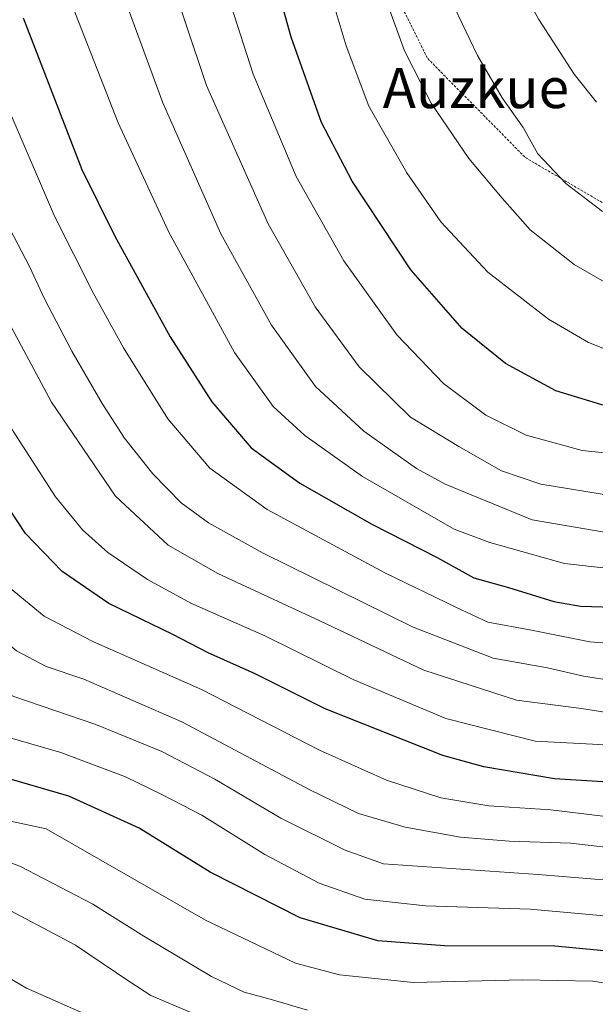
# Model space of a CAD drawing. Units: metres. Extents: x 613502 to 616930, y 4775646 to 4778016.
# Drawn here: x 614344 to 614459, y 4775766 to 4775962 of the extents above; entities that cross this region are included whole.
import ezdxf
from ezdxf.enums import TextEntityAlignment as Align

# ---------------------------------------------------------------- set-up
doc = ezdxf.new("R2010")
doc.units = ezdxf.units.M
doc.header["$MEASUREMENT"] = 0
doc.linetypes.add('TRAZOS', pattern=[0.75, 0.5, -0.25])
for name, color, linetype, lineweight in [('Alambrada', 19, 'TRAZOS', 0), ('Curva de nivel maestra', 36, 'Continuous', 30), ('Curva de nivel normal', 36, 'Continuous', 0), ('Texto cartográfico', 19, 'Continuous', 0)]:
    doc.layers.add(name, color=color, linetype=linetype, lineweight=lineweight)
doc.styles.add('Arial', font='txt', dxfattribs={"height": 0.2})

# ---------------------------------------------------------------- blocks, each defined once
blk = doc.blocks.new('*U198')
at = {"layer": 'Curva de nivel normal', "color": 36, "linetype": 'Continuous', "lineweight": 0}
blk.add_polyline3d([(614385.62, 4775760.87, 210), (614370.37, 4775767.31, 210), (614366.17, 4775770.04, 210), (614355.35, 4775777.36, 210), (614339.05, 4775785.99, 210)], dxfattribs=at)
blk = doc.blocks.new('*U199')
at = {"layer": 'Curva de nivel normal', "color": 36, "linetype": 'Continuous', "lineweight": 0}
blk.add_polyline3d([(614460.9, 4775817.2, 255), (614446.96, 4775817.93, 255), (614429.15, 4775822.46, 255), (614410.85, 4775830.15, 255), (614392.98, 4775838.94, 255), (614378.34, 4775845.4, 255), (614369.72, 4775850.09, 255), (614361.82, 4775855.51, 255), (614356.8, 4775859.98, 255), (614351.39, 4775866.57, 255), (614342.98, 4775879.62, 255), (614328.14, 4775907.42, 255), (614320.13, 4775923.61, 255), (614315.98, 4775931.18, 255), (614312.78, 4775937.7, 255), (614303.94, 4775954.07, 255), (614299.48, 4775961.52, 255), (614292.72, 4775974.31, 255)], dxfattribs=at)
blk = doc.blocks.new('*U203')
at = {"layer": 'Curva de nivel normal', "color": 36, "linetype": 'Continuous', "lineweight": 0}
blk.add_polyline3d([(614467.42, 4775836.98, 270), (614457.88, 4775837.69, 270), (614446.26, 4775840.06, 270), (614437.54, 4775841.6, 270), (614431.27, 4775844.54, 270), (614417, 4775851.44, 270), (614393.56, 4775864.04, 270), (614382.11, 4775872.25, 270), (614373.74, 4775882.12, 270), (614364.97, 4775896.25, 270), (614358.88, 4775907.16, 270), (614351.16, 4775922.45, 270), (614333.88, 4775962.66, 270)], dxfattribs=at)
blk = doc.blocks.new('*U206')
at = {"layer": 'Curva de nivel normal', "color": 36, "linetype": 'Continuous', "lineweight": 0}
blk.add_polyline3d([(614337.89, 4775819.83, 230), (614352.43, 4775815.68, 230), (614365.35, 4775810.86, 230), (614372.55, 4775807.3, 230), (614380.57, 4775803.19, 230), (614393.1, 4775795.39, 230), (614403.94, 4775789.65, 230), (614413.01, 4775786.5, 230), (614425.08, 4775785.15, 230), (614445.98, 4775784.48, 230), (614464.35, 4775782.82, 230)], dxfattribs=at)
blk = doc.blocks.new('*U207')
at = {"layer": 'Curva de nivel normal', "color": 36, "linetype": 'Continuous', "lineweight": 0}
blk.add_polyline3d([(614466.51, 4775768.9, 220), (614458.46, 4775770.16, 220), (614444.51, 4775770.45, 220), (614422.72, 4775769.91, 220), (614407.96, 4775771.43, 220), (614399.23, 4775773.78, 220), (614381.26, 4775782.28, 220), (614349.52, 4775800.48, 220), (614325.7, 4775805.58, 220)], dxfattribs=at)
blk = doc.blocks.new('*U212')
at = {"layer": 'Curva de nivel normal', "color": 36, "linetype": 'Continuous', "lineweight": 0}
blk.add_polyline3d([(614462.08, 4775790.18, 235), (614447.57, 4775791.42, 235), (614416.75, 4775793.53, 235), (614409.1, 4775796.22, 235), (614396.26, 4775802.62, 235), (614383.12, 4775810.38, 235), (614372.55, 4775815.91, 235), (614359.46, 4775821.26, 235), (614343.09, 4775826.83, 235), (614334.71, 4775830.61, 235), (614328.88, 4775835.26, 235), (614324.71, 4775839.99, 235), (614319, 4775849.62, 235), (614307.29, 4775872.23, 235), (614299.26, 4775886.98, 235), (614294.14, 4775897.19, 235), (614284.01, 4775913.73, 235), (614263.59, 4775941.86, 235), (614251.61, 4775957.53, 235), (614246.86, 4775965.24, 235)], dxfattribs=at)
blk = doc.blocks.new('*U217')
at = {"layer": 'Curva de nivel normal', "color": 36, "linetype": 'Continuous', "lineweight": 0}
blk.add_polyline3d([(614465.54, 4775796.31, 240), (614454.08, 4775797.63, 240), (614441.75, 4775798.03, 240), (614432.08, 4775798.82, 240), (614421.08, 4775800.81, 240), (614411.75, 4775803.51, 240), (614402.04, 4775808.23, 240), (614376.53, 4775821.8, 240), (614357.01, 4775830.3, 240), (614349.54, 4775832.83, 240), (614343.61, 4775835.9, 240), (614335.42, 4775842.72, 240), (614328.1, 4775852.05, 240), (614323.17, 4775860.45, 240), (614319.07, 4775869.01, 240), (614314.83, 4775876.77, 240), (614305.56, 4775894.39, 240), (614290.32, 4775921.41, 240), (614277.82, 4775940.32, 240), (614268.24, 4775952.42, 240), (614259.26, 4775965.94, 240)], dxfattribs=at)
blk = doc.blocks.new('*U226')
at = {"layer": 'Curva de nivel normal', "color": 36, "linetype": 'Continuous', "lineweight": 0}
blk.add_polyline3d([(614360.5, 4775762.2, 205), (614345.63, 4775768.78, 205), (614335.38, 4775774.75, 205)], dxfattribs=at)
blk = doc.blocks.new('*U228')
at = {"layer": 'Curva de nivel normal', "color": 36, "linetype": 'Continuous', "lineweight": 0}
blk.add_polyline3d([(614321.16, 4775966.07, 265), (614326.9, 4775952.5, 265), (614333.62, 4775938.56, 265), (614341.5, 4775921.46, 265), (614346.29, 4775912.31, 265), (614349.15, 4775906.12, 265), (614354.62, 4775895.56, 265), (614360.7, 4775885.13, 265), (614365.17, 4775878.22, 265), (614370.76, 4775871.17, 265), (614376.45, 4775865.37, 265), (614381.86, 4775861.41, 265), (614392.78, 4775855.36, 265), (614422.66, 4775840.64, 265), (614438.59, 4775834.48, 265), (614449.42, 4775832.54, 265), (614456.6, 4775830.86, 265), (614463.42, 4775829.83, 265)], dxfattribs=at)
blk = doc.blocks.new('*U229')
at = {"layer": 'Curva de nivel normal', "color": 36, "linetype": 'Continuous', "lineweight": 0}
blk.add_polyline3d([(614401.6, 4775764.38, 215), (614394.18, 4775766.58, 215), (614388.99, 4775767.95, 215), (614382.5, 4775771.09, 215), (614369, 4775779.12, 215), (614358.82, 4775785.52, 215), (614344.29, 4775793.05, 215), (614334.54, 4775796.59, 215)], dxfattribs=at)
blk = doc.blocks.new('*U232')
at = {"layer": 'Curva de nivel normal', "color": 36, "linetype": 'Continuous', "lineweight": 0}
blk.add_polyline3d([(614273.85, 4775963.11, 245), (614281.46, 4775953.07, 245), (614290.25, 4775938.87, 245), (614297.04, 4775926.9, 245), (614308.32, 4775907.63, 245), (614318.62, 4775888.51, 245), (614327.06, 4775871.76, 245), (614335.6, 4775856.91, 245), (614342.05, 4775848.67, 245), (614349.16, 4775842.79, 245), (614358.81, 4775837.77, 245), (614380.46, 4775828.21, 245), (614404.02, 4775816.13, 245), (614417.32, 4775810.17, 245), (614428.14, 4775806.69, 245), (614437.75, 4775805.08, 245), (614450.08, 4775804.3, 245), (614460.42, 4775802.99, 245)], dxfattribs=at)
blk = doc.blocks.new('*U240')
at = {"layer": 'Curva de nivel maestra', "color": 36, "linetype": 'Continuous', "lineweight": 30}
blk.add_polyline3d([(614463.48, 4775775.97, 225), (614450.85, 4775777.14, 225), (614428.92, 4775777.21, 225), (614415.63, 4775778.2, 225), (614400.13, 4775782.75, 225), (614382.23, 4775791.86, 225), (614368.09, 4775800.64, 225), (614354.04, 4775807.02, 225), (614337.97, 4775811.63, 225)], dxfattribs=at)
blk = doc.blocks.new('*U242')
at = {"layer": 'Curva de nivel maestra', "color": 36, "linetype": 'Continuous', "lineweight": 30}
blk.add_polyline3d([(614344.98, 4775961.92, 275), (614356.62, 4775931.69, 275), (614363.24, 4775918.44, 275), (614374.25, 4775898.41, 275), (614382.54, 4775885.46, 275), (614390.38, 4775876.34, 275), (614400.1, 4775869.3, 275), (614414.44, 4775861.13, 275), (614427.42, 4775854.5, 275), (614434.75, 4775850.43, 275), (614441.65, 4775848.53, 275), (614450.69, 4775845.73, 275), (614455.98, 4775844.84, 275), (614464.7, 4775844.52, 275)], dxfattribs=at)
blk = doc.blocks.new('*U247')
at = {"layer": 'Curva de nivel maestra', "color": 36, "linetype": 'Continuous', "lineweight": 30}
blk.add_polyline3d([(614464.75, 4775809.58, 250), (614450.79, 4775810.42, 250), (614436.7, 4775812.86, 250), (614428.56, 4775815.08, 250), (614405.14, 4775824.39, 250), (614391.15, 4775831.35, 250), (614381.8, 4775835.54, 250), (614374.74, 4775839.15, 250), (614361.99, 4775845.32, 250), (614352.74, 4775851.73, 250), (614345.42, 4775859.29, 250), (614338.98, 4775868.93, 250), (614327.8, 4775889.02, 250), (614320, 4775904.38, 250), (614306.34, 4775929.6, 250), (614294.38, 4775949.98, 250), (614280.49, 4775975.42, 250)], dxfattribs=at)

msp = doc.modelspace()

# ---------------------------------------------------------------- linework, layer by layer
at = {"layer": 'Alambrada', "color": 19, "linetype": 'TRAZOS', "lineweight": 0}
msp.add_polyline3d([(614364.26, 4776205.94, 319.85), (614354.39, 4776202.38, 316.48), (614316.51, 4776221.83, 308.75), (614308.05, 4776222.86, 306.54), (614282.71, 4776210.3, 294.96), (614322.39, 4776151.18, 296.08), (614342.62, 4776116.86, 294.31), (614370.01, 4776026.75, 296.24), (614401.76, 4776033.93, 310.78), (614412.51, 4775979.9, 309.75), (614425.55, 4775953.8, 311.68), (614445.01, 4775934.09, 313.83), (614470.87, 4775918.99, 315.34), (614502.62, 4775911.05, 314.31), (614535.39, 4775909, 312), (614552.28, 4775909.51, 311.61), (614539.48, 4775954.56, 329.44), (614533.6, 4775997.31, 335.97), (614532.77, 4776011.3, 336.46)], dxfattribs=at)
at = {"layer": 'Curva de nivel maestra', "color": 36, "linetype": 'Continuous', "lineweight": 30}
msp.add_polyline3d([(614463.12, 4775884.01, 300), (614451.08, 4775887.68, 300), (614441.08, 4775893.14, 300), (614432.44, 4775900.07, 300), (614422.2, 4775911.76, 300), (614410.52, 4775929.4, 300), (614404.42, 4775941.05, 300), (614398.32, 4775958.06, 300), (614391.12, 4775984.09, 300), (614384.8, 4776005.59, 300), (614379.91, 4776023.66, 300), (614376.58, 4776033.95, 300), (614367.42, 4776068.23, 300), (614358.44, 4776105.57, 300), (614356.45, 4776118, 300), (614354.78, 4776123.87, 300), (614352.95, 4776127.07, 300), (614339.23, 4776145.48, 300), (614335.18, 4776151.2, 300), (614324.04, 4776169.05, 300)], dxfattribs=at)
at = {"layer": 'Curva de nivel normal', "color": 36, "linetype": 'Continuous', "lineweight": 0}
for points in [[(614463.85, 4775907.6, 310), (614454.71, 4775912.84, 310), (614445.93, 4775919.68, 310), (614440.37, 4775925.99, 310), (614433.75, 4775933.91, 310), (614426.25, 4775944.92, 310), (614420.93, 4775955.33, 310), (614414.82, 4775972.22, 310), (614410.06, 4775990.58, 310), (614408.2, 4775997.03, 310), (614406.92, 4775999.86, 310), (614406.25, 4776004.19, 310), (614404.34, 4776012.32, 310), (614401.13, 4776023.87, 310), (614399.3, 4776037.6, 310), (614395.64, 4776055.65, 310), (614390.8, 4776074.88, 310), (614387.42, 4776086.99, 310), (614383.14, 4776106.2, 310), (614380.57, 4776115.42, 310), (614378.97, 4776121.83, 310), (614376.73, 4776128.41, 310), (614368.02, 4776145.6, 310), (614356.63, 4776165.21, 310)], [(614460.36, 4775923.37, 315), (614453.08, 4775928.91, 315), (614447.46, 4775934.84, 315), (614444.54, 4775940.05, 315), (614440.38, 4775946, 315), (614435.49, 4775954.44, 315), (614430.86, 4775963.95, 315), (614425.72, 4775978.89, 315), (614417.18, 4776011.26, 315), (614410.67, 4776042.94, 315), (614406.87, 4776060.11, 315), (614402.86, 4776080.65, 315), (614396.07, 4776109.32, 315), (614394.64, 4776113.62, 315), (614394.22, 4776117.7, 315), (614393.2, 4776121.84, 315), (614391.4, 4776125.98, 315), (614387.8, 4776134.72, 315), (614383.56, 4776142.8, 315), (614381.74, 4776146.98, 315), (614379.5, 4776150.94, 315), (614376.89, 4776156.07, 315)], [(614286.09, 4776155.78, 285), (614289.34, 4776151.4, 285), (614294.07, 4776144.43, 285), (614297.26, 4776139.3, 285), (614303.86, 4776130.61, 285), (614316.33, 4776112.46, 285), (614320.92, 4776103.4, 285), (614323.05, 4776095.26, 285), (614329.29, 4776075.35, 285), (614338.43, 4776051.36, 285), (614342.57, 4776037, 285), (614344.8, 4776023.94, 285), (614347.98, 4776011.19, 285), (614353.28, 4775996.17, 285), (614361.59, 4775975.39, 285), (614372.75, 4775945.02, 285), (614384.32, 4775918.94, 285), (614394.4, 4775900.73, 285), (614403.16, 4775888.54, 285), (614412.84, 4775879.66, 285), (614423.34, 4775872.24, 285), (614429, 4775869.11, 285), (614446.34, 4775862.01, 285), (614464.99, 4775858.81, 285)], [(614462.75, 4775866.73, 290), (614448.08, 4775869.12, 290), (614440.26, 4775871.76, 290), (614431.75, 4775876.61, 290), (614422.15, 4775882.45, 290), (614411.89, 4775892.43, 290), (614403.15, 4775904.42, 290), (614393.75, 4775920.94, 290), (614381.5, 4775948.44, 290), (614368.62, 4775986.89, 290), (614361.72, 4776005.78, 290), (614359.24, 4776013.98, 290), (614355.1, 4776028.48, 290), (614352.5, 4776041.2, 290), (614349.6, 4776052.32, 290), (614344.21, 4776067.91, 290), (614337.15, 4776092.41, 290), (614331.79, 4776113.63, 290), (614329.33, 4776118.4, 290), (614323.78, 4776125.37, 290), (614315.21, 4776136.7, 290), (614302.75, 4776155.8, 290)], [(614463.62, 4775894.87, 305), (614457.58, 4775897.27, 305), (614449.62, 4775901.96, 305), (614437.55, 4775911.32, 305), (614428.14, 4775921.31, 305), (614421.38, 4775931.03, 305), (614413.85, 4775944.35, 305), (614409.29, 4775956.35, 305), (614403.54, 4775975.65, 305), (614398.26, 4775997.08, 305), (614387.3, 4776038.62, 305), (614382.38, 4776058.31, 305), (614378.17, 4776074.09, 305), (614374.12, 4776091.46, 305), (614371.79, 4776099.74, 305), (614368.81, 4776111.71, 305), (614367.14, 4776119.94, 305), (614364.69, 4776127.35, 305), (614361.74, 4776133.11, 305), (614358.34, 4776138.08, 305), (614351.95, 4776148, 305), (614348, 4776153.6, 305)], [(614398.05, 4776152.15, 320), (614403.14, 4776140.4, 320), (614404.84, 4776135.44, 320), (614406.65, 4776131.32, 320), (614408.1, 4776126.22, 320), (614408.77, 4776121.75, 320), (614412, 4776112.6, 320), (614414.89, 4776101.82, 320), (614416.35, 4776092.62, 320), (614420.37, 4776070.84, 320), (614424.16, 4776047.56, 320), (614428.87, 4776021.01, 320), (614429.98, 4776009.29, 320), (614430.79, 4776003.87, 320), (614432.33, 4775999.58, 320), (614433.3, 4775994.92, 320), (614436.28, 4775988.52, 320), (614440.3, 4775977.69, 320), (614444, 4775968.29, 320), (614447.66, 4775961.61, 320), (614454.75, 4775950.7, 320), (614459.15, 4775945.1, 320)], [(614383.29, 4775974.03, 295), (614390.77, 4775950.7, 295), (614399.37, 4775930.33, 295), (614408.84, 4775913.56, 295), (614419.37, 4775898.84, 295), (614428.68, 4775889.16, 295), (614437.16, 4775882.8, 295), (614445.18, 4775878.83, 295), (614456.34, 4775875.81, 295), (614474.3, 4775873.93, 295)], [(614467.93, 4775822.57, 260), (614456.16, 4775824.41, 260), (614443.27, 4775826.08, 260), (614424.75, 4775832.1, 260), (614404.08, 4775841.86, 260), (614383.76, 4775851.32, 260), (614373.84, 4775856.96, 260), (614363.35, 4775866.68, 260), (614350.62, 4775885.42, 260), (614331.08, 4775921.73, 260), (614313.48, 4775958.01, 260), (614306.6, 4775970.52, 260)], [(614480.69, 4775850.16, 280), (614452.78, 4775853.29, 280), (614437.95, 4775857.46, 280), (614430.81, 4775860.14, 280), (614412.58, 4775870.62, 280), (614401.1, 4775878.81, 280), (614394.77, 4775884.56, 280), (614387.04, 4775895.32, 280), (614373.96, 4775919.23, 280), (614363.87, 4775941.03, 280), (614352.36, 4775970.37, 280)]]:
    msp.add_polyline3d(points, dxfattribs=at)

# ---------------------------------------------------------------- block references
at = {"layer": 'Curva de nivel maestra', "color": 36, "linetype": 'Continuous', "lineweight": 30}
for name in ['*U240', '*U247', '*U242']:
    msp.add_blockref(name, (0, 0), dxfattribs=at)
at = {"layer": 'Curva de nivel normal', "color": 36, "linetype": 'Continuous', "lineweight": 0}
for name in ['*U226', '*U198', '*U229', '*U207', '*U206', '*U212', '*U217', '*U232', '*U199', '*U228', '*U203']:
    msp.add_blockref(name, (0, 0), dxfattribs=at)

# ---------------------------------------------------------------- texts
at = {"layer": 'Texto cartográfico', "color": 19, "linetype": 'Continuous', "lineweight": 0, "style": 'Arial'}
msp.add_text('Auzkue', height=8, dxfattribs=at).set_placement((614435.14, 4775947.94), align=Align.MIDDLE_CENTER)

doc.saveas('drawing.dxf')
